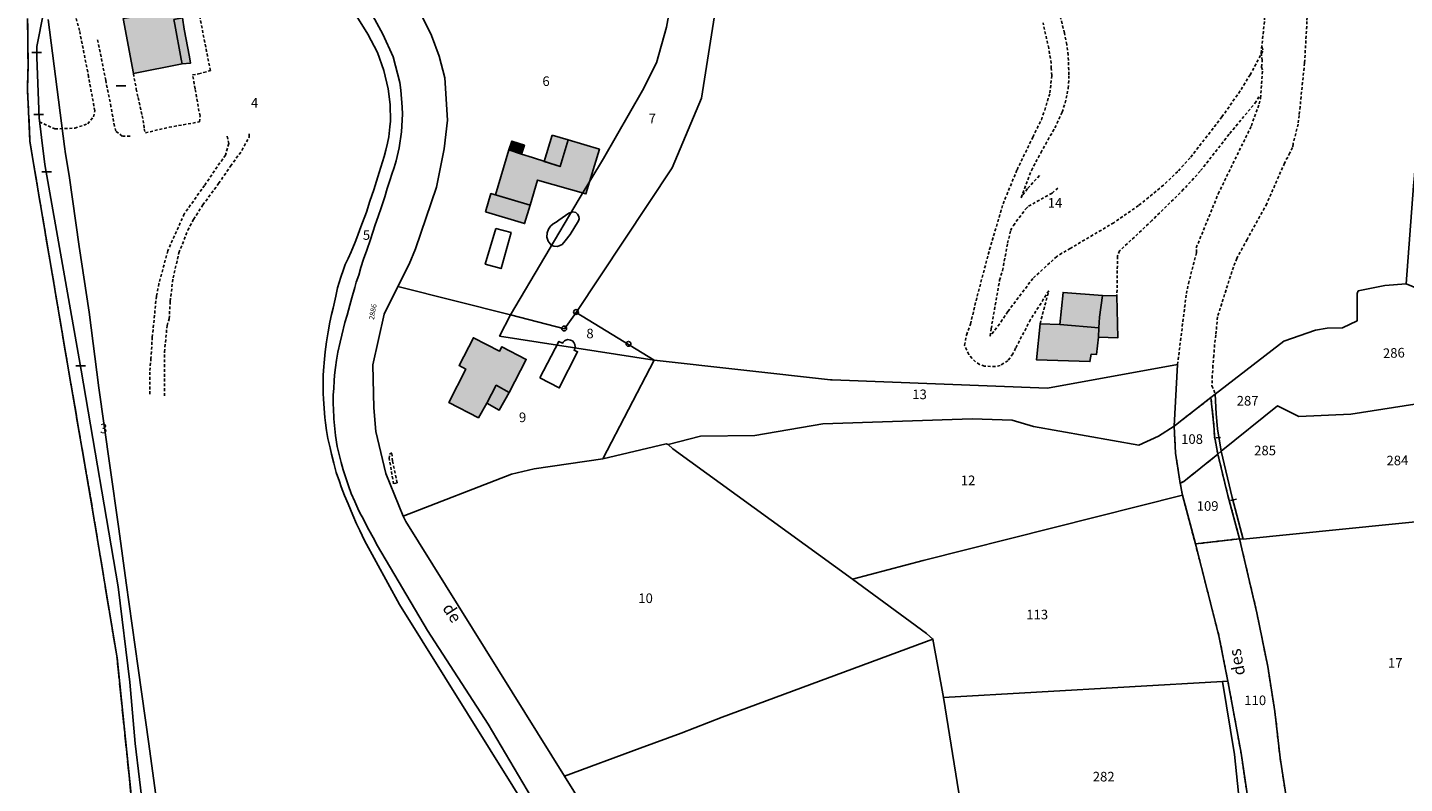
# Model space of a CAD drawing. Units: metres. Extents: x 1035594 to 1038787, y 6292821 to 6299977.
# Drawn here: x 1036594 to 1036881, y 6296844 to 6297001 of the extents above; entities that cross this region are included whole.
import ezdxf
from ezdxf.enums import TextEntityAlignment as Align

# ---------------------------------------------------------------- set-up
doc = ezdxf.new("R2010")
doc.units = ezdxf.units.M
for name, pattern in [('TOPO1', [1, 0.6, -0.4]), ('TOPO2', [2.4, 2, -0.4]), ('TOPO5', [5.4, 3, -1, 0.4, -1])]:
    doc.linetypes.add(name, pattern=pattern)
doc.layers.get('0').update_dxf_attribs({"color": 255, "linetype": 'CONTINUOUS'})
for name, color, linetype in [('ig_cad_bati_dur', 152, 'CONTINUOUS'), ('ig_cad_bati_dur_hach', 24, 'CONTINUOUS'), ('ig_cad_bati_leger', 215, 'CONTINUOUS'), ('ig_cad_bati_leger_hach', 243, 'CONTINUOUS'), ('ig_cad_borne', 230, 'CONTINUOUS'), ('ig_cad_detail_lineaire', 252, 'TOPO1'), ('ig_cad_fleche_de_rattachement', 3, 'CONTINUOUS'), ('ig_cad_lieudit', 7, 'ByLayer'), ('ig_cad_limcom', 1, 'TOPO5'), ('ig_cad_mitoyennete', 230, 'CONTINUOUS'), ('ig_cad_nom_voie', 8, 'CONTINUOUS'), ('ig_cad_numero_voie', 40, 'CONTINUOUS'), ('ig_cad_parcel', 3, 'CONTINUOUS'), ('ig_cad_parcel_num', 3, 'CONTINUOUS'), ('ig_cad_piscine_etang_bassin', 4, 'CONTINUOUS'), ('ig_cad_section', 20, 'TOPO2')]:
    doc.layers.add(name, color=color, linetype=linetype)
doc.styles.add('Times New Roman', font='times.ttf')

# ---------------------------------------------------------------- blocks, each defined once
blk = doc.blocks.new('BORNE')
at = {"linetype": 'Continuous'}
blk.add_circle((0, 0), 0.5, dxfattribs=at)
blk = doc.blocks.new('MUR_NON_MIT')
blk.add_line((-1, 0.5), (1, 0.5))

msp = doc.modelspace()

# ---------------------------------------------------------------- hatches: boundary and pattern name
at = {"layer": 'ig_cad_bati_dur_hach'}
for points in [[(1036624.55, 6297013.37), (1036614.15, 6297011.45), (1036615.67, 6297003.24), (1036614.05, 6297002.96), (1036616.17, 6296991.48), (1036626.31, 6296993.51), (1036626.12, 6296994.53), (1036624.8, 6297001.71), (1036624.6, 6297002.74), (1036626.36, 6297003.12), (1036625.94, 6297005.51)], [(1036699.23, 6296974.01), (1036696.94, 6296974.75), (1036694.31, 6296975.61), (1036691.53, 6296966.24), (1036698.72, 6296964.11), (1036700.26, 6296969.33), (1036710.35, 6296966.43), (1036713.13, 6296975.74), (1036706.66, 6296977.67), (1036704.96, 6296972.13)], [(1036808.99, 6296939.27), (1036817.05, 6296938.58), (1036817.19, 6296940.76), (1036817.84, 6296945.27), (1036809.65, 6296945.94)], [(1036689.73, 6296922.85), (1036691.69, 6296926.62), (1036694.36, 6296925.13), (1036697.91, 6296932), (1036692.86, 6296934.62), (1036692.35, 6296933.7), (1036686.93, 6296936.51), (1036683.96, 6296930.7), (1036685.33, 6296929.97), (1036681.79, 6296923.03), (1036687.95, 6296919.86)]]:
    msp.add_hatch(color=256, dxfattribs=at).paths.add_polyline_path(points)
at = {"layer": 'ig_cad_bati_leger_hach'}
for points in [[(1036626.36, 6297003.12), (1036624.6, 6297002.74), (1036624.8, 6297001.71), (1036626.12, 6296994.53), (1036626.31, 6296993.51), (1036628.06, 6296993.68), (1036627.81, 6296994.97), (1036626.73, 6297000.77)], [(1036703.34, 6296978.7), (1036706.66, 6296977.67), (1036704.96, 6296972.13), (1036701.62, 6296973.21)], [(1036694.31, 6296975.61), (1036696.94, 6296974.75), (1036697.54, 6296976.57), (1036694.9, 6296977.44)], [(1036689.43, 6296962.69), (1036697.58, 6296960.27), (1036698.72, 6296964.11), (1036690.57, 6296966.52)], [(1036817.84, 6296945.27), (1036817.19, 6296940.76), (1036817.05, 6296938.58), (1036817.03, 6296936.64), (1036821.04, 6296936.49), (1036820.84, 6296945.24)], [(1036817.03, 6296936.64), (1036817.05, 6296938.58), (1036808.99, 6296939.27), (1036804.85, 6296939.42), (1036804.13, 6296931.9), (1036815.2, 6296931.52), (1036815.45, 6296933.05), (1036816.57, 6296932.98)], [(1036694.36, 6296925.13), (1036691.69, 6296926.62), (1036689.73, 6296922.85), (1036692.28, 6296921.39)]]:
    msp.add_hatch(color=256, dxfattribs=at).paths.add_polyline_path(points)

# ---------------------------------------------------------------- linework, layer by layer
at = {"layer": 'ig_cad_bati_dur'}
for points in [[(1036624.55, 6297013.37), (1036614.15, 6297011.45), (1036615.67, 6297003.24), (1036614.05, 6297002.96), (1036616.17, 6296991.48), (1036626.31, 6296993.51), (1036626.12, 6296994.53), (1036624.8, 6297001.71), (1036624.6, 6297002.74), (1036626.36, 6297003.12), (1036625.94, 6297005.51)], [(1036699.23, 6296974.01), (1036696.94, 6296974.75), (1036694.31, 6296975.61), (1036691.53, 6296966.24), (1036698.72, 6296964.11), (1036700.26, 6296969.33), (1036710.35, 6296966.43), (1036713.13, 6296975.74), (1036706.66, 6296977.67), (1036704.96, 6296972.13)], [(1036808.99, 6296939.27), (1036817.05, 6296938.58), (1036817.19, 6296940.76), (1036817.84, 6296945.27), (1036809.65, 6296945.94)], [(1036689.73, 6296922.85), (1036691.69, 6296926.62), (1036694.36, 6296925.13), (1036697.91, 6296932), (1036692.86, 6296934.62), (1036692.35, 6296933.7), (1036686.93, 6296936.51), (1036683.96, 6296930.7), (1036685.33, 6296929.97), (1036681.79, 6296923.03), (1036687.95, 6296919.86)]]:
    msp.add_lwpolyline(points, close=True, dxfattribs=at)
at = {"layer": 'ig_cad_bati_leger'}
for points in [[(1036626.36, 6297003.12), (1036624.6, 6297002.74), (1036624.8, 6297001.71), (1036626.12, 6296994.53), (1036626.31, 6296993.51), (1036628.06, 6296993.68), (1036627.81, 6296994.97), (1036626.73, 6297000.77)], [(1036703.34, 6296978.7), (1036706.66, 6296977.67), (1036704.96, 6296972.13), (1036701.62, 6296973.21)], [(1036694.31, 6296975.61), (1036696.94, 6296974.75), (1036697.54, 6296976.57), (1036694.9, 6296977.44)], [(1036689.43, 6296962.69), (1036697.58, 6296960.27), (1036698.72, 6296964.11), (1036690.57, 6296966.52)], [(1036817.84, 6296945.27), (1036817.19, 6296940.76), (1036817.05, 6296938.58), (1036817.03, 6296936.64), (1036821.04, 6296936.49), (1036820.84, 6296945.24)], [(1036817.03, 6296936.64), (1036817.05, 6296938.58), (1036808.99, 6296939.27), (1036804.85, 6296939.42), (1036804.13, 6296931.9), (1036815.2, 6296931.52), (1036815.45, 6296933.05), (1036816.57, 6296932.98)], [(1036694.36, 6296925.13), (1036691.69, 6296926.62), (1036689.73, 6296922.85), (1036692.28, 6296921.39)]]:
    msp.add_lwpolyline(points, close=True, dxfattribs=at)
at = {"layer": 'ig_cad_detail_lineaire'}
for points in [[(1036616.17, 6296991.48), (1036616.77, 6296988.28), (1036617.14, 6296986.49), (1036617.56, 6296984.55), (1036617.99, 6296982.72), (1036618.36, 6296980.83), (1036618.41, 6296980.01), (1036618.66, 6296979.16), (1036623.6, 6296980.32), (1036629.92, 6296981.42), (1036630.05, 6296982.69), (1036629.81, 6296983.65), (1036629.03, 6296988.34), (1036628.48, 6296991.24), (1036629.73, 6296991.44), (1036630.79, 6296991.69), (1036632.18, 6296992.11), (1036629.86, 6297003.95), (1036631.68, 6297004.43), (1036629.44, 6297016.06), (1036628, 6297015.57), (1036627.13, 6297015.47), (1036626.06, 6297015.23), (1036624.05, 6297014.85)], [(1036804.73, 6296970.25), (1036802.21, 6296967.54), (1036800.89, 6296965.66), (1036803.04, 6296971.34), (1036805, 6296975.02), (1036807.91, 6296980.17), (1036809.43, 6296983.47), (1036810.07, 6296985.39), (1036810.45, 6296987.27), (1036810.71, 6296988.44), (1036810.86, 6296991.24), (1036810.69, 6296995.35), (1036810.4, 6296997.53), (1036809.91, 6296999.93), (1036807.65, 6297009.12), (1036806.35, 6297013.2), (1036805.49, 6297014.89)], [(1036833.45, 6296930.91), (1036835.29, 6296945.69), (1036835.73, 6296947.8), (1036837.4, 6296954.26), (1036837.34, 6296955.22), (1036841.92, 6296966.46), (1036848.81, 6296980.62), (1036850.46, 6296985.18), (1036850.71, 6296986.39), (1036851.13, 6296992.29), (1036850.94, 6296992.86), (1036851.08, 6296994.22), (1036850.83, 6296995.75), (1036851.56, 6297002.66), (1036851.46, 6297006.59), (1036851.35, 6297009.43), (1036851.24, 6297012.49), (1036850.39, 6297015.23)], [(1036860.03, 6297015.29), (1036860.54, 6297010.24), (1036860.38, 6297002.35), (1036859.89, 6296993.67), (1036858.95, 6296984.58), (1036858.76, 6296982.8), (1036858.56, 6296980.97), (1036857.48, 6296976.86), (1036857.4, 6296976.1), (1036856.84, 6296974.99), (1036855.71, 6296972.86), (1036852.02, 6296964.41), (1036847.92, 6296956.97), (1036845.77, 6296953.03), (1036845.07, 6296951.22), (1036841.76, 6296940.83), (1036841.42, 6296937.07), (1036841.16, 6296935.04), (1036841.02, 6296932.85), (1036840.83, 6296930.71), (1036840.69, 6296928.63), (1036840.61, 6296926.49), (1036841.29, 6296924.77)], [(1036596.66, 6296981.45), (1036597.53, 6296981.02), (1036599.85, 6296979.97), (1036603.97, 6296980.13), (1036606.67, 6296981.03), (1036607.86, 6296982.49), (1036608.12, 6296983.75), (1036606.85, 6296990.84), (1036604.96, 6297000.46), (1036603.55, 6297005.36)], [(1036804.85, 6296939.42), (1036806.65, 6296946.26), (1036802.86, 6296940.27), (1036799.76, 6296934.35), (1036799.2, 6296933.13), (1036798.13, 6296931.71), (1036796.55, 6296930.72), (1036795.55, 6296930.48), (1036793.3, 6296930.6), (1036792.25, 6296930.92), (1036791.44, 6296931.48), (1036790.7, 6296932.21), (1036790, 6296932.99), (1036789.15, 6296934.93), (1036789.52, 6296937.07), (1036790.35, 6296939.34), (1036791.77, 6296945.16), (1036794.33, 6296954.85), (1036797.14, 6296964.39), (1036800.05, 6296971.46), (1036803.34, 6296978.25), (1036805.11, 6296981.89), (1036805.81, 6296983.86), (1036806.9, 6296987.46), (1036807.3, 6296991.12), (1036807.18, 6296992.6), (1036807.18, 6296993.66), (1036806.64, 6296996.77), (1036805.47, 6297002.06)], [(1036615.47, 6296978.48), (1036613.85, 6296978.49), (1036612.52, 6296979.52), (1036612.22, 6296980.55), (1036611.5, 6296984.62), (1036610.41, 6296990.09), (1036608.71, 6296998.6)], [(1036851.09, 6296997.01), (1036851.21, 6296996.15), (1036848.56, 6296991.25), (1036846.47, 6296987.87), (1036842.69, 6296982.47), (1036836.08, 6296973.95), (1036834.69, 6296972.45), (1036833.49, 6296971.08), (1036830.54, 6296968.27), (1036825.33, 6296964.01), (1036820.18, 6296960.45), (1036811.14, 6296955.11), (1036809.38, 6296954.08), (1036808.32, 6296953.42), (1036803.35, 6296948.85), (1036798.12, 6296941.94), (1036796.99, 6296940.22), (1036796.42, 6296939.36), (1036794.47, 6296936.85), (1036794.67, 6296938.38), (1036796.41, 6296948.48), (1036797.05, 6296950.49), (1036798.08, 6296956.19), (1036798.72, 6296958.81), (1036799.29, 6296959.89), (1036801.88, 6296963.36), (1036802.44, 6296963.91), (1036807.33, 6296966.62), (1036808.72, 6296967.8)], [(1036850.4, 6296986.66), (1036849.83, 6296985.65), (1036844.17, 6296978.85), (1036838.18, 6296971.18), (1036834.72, 6296967.4), (1036828.12, 6296960.88), (1036821.4, 6296954.59), (1036820.95, 6296953.47), (1036820.84, 6296945.24)], [(1036622.65, 6296924.39), (1036622.64, 6296933.54), (1036623.18, 6296939.02), (1036623.62, 6296940.44), (1036623.83, 6296944.11), (1036624.43, 6296948.97), (1036625.63, 6296954.15), (1036627.48, 6296958.87), (1036628.68, 6296961.14), (1036630.63, 6296964.16), (1036633.91, 6296968.6), (1036636.38, 6296972.24), (1036638.76, 6296975.51), (1036640.28, 6296978.33), (1036640.28, 6296979.05)], [(1036635.66, 6296978.44), (1036636.02, 6296976.91), (1036635.32, 6296974.54), (1036630.96, 6296968.22), (1036626.75, 6296962.27), (1036623.32, 6296954.59), (1036621.48, 6296947.74), (1036620.96, 6296945.15), (1036620.1, 6296936.62), (1036619.82, 6296932.24), (1036619.56, 6296929.35), (1036619.59, 6296924.62)], [(1036671.06, 6296906.32), (1036670.31, 6296906.08), (1036669.82, 6296908.99), (1036669.39, 6296911.34), (1036669.47, 6296912.24)], [(1036671.06, 6296906.32), (1036670.09, 6296910.82), (1036669.97, 6296912.54), (1036669.47, 6296912.24)]]:
    msp.add_lwpolyline(points, dxfattribs=at)
for points in [[(1036834, 6296906.23), (1036834.75, 6296906.58), (1036841.84, 6296912.25), (1036841.12, 6296916.07), (1036841.07, 6296917.49), (1036840.83, 6296920.15), (1036840.41, 6296924.06), (1036832.74, 6296918.1), (1036833.03, 6296912.5)], [(1036837.17, 6296893.58), (1036846.36, 6296894.65), (1036843.92, 6296903.67), (1036841.84, 6296912.25), (1036834.75, 6296906.58), (1036834, 6296906.23), (1036834.48, 6296903.74)], [(1036849.37, 6296831.75), (1036857.32, 6296832.88), (1036854.78, 6296849.03), (1036853.72, 6296858.66), (1036852.21, 6296868.04), (1036849.96, 6296879.25), (1036846.36, 6296894.65), (1036837.17, 6296893.58), (1036842.06, 6296874.46), (1036843.93, 6296865.01), (1036846.67, 6296850.04)]]:
    msp.add_lwpolyline(points, close=True, dxfattribs=at)
at = {"layer": 'ig_cad_fleche_de_rattachement'}
for points in [[(1036841.46, 6296915.64), (1036842.42, 6296915.73)], [(1036844.45, 6296902.6), (1036845.74, 6296902.9)]]:
    msp.add_lwpolyline(points, dxfattribs=at)
at = {"layer": 'ig_cad_lieudit'}
msp.add_lwpolyline([(1036594.15, 6297002.94), (1036594.24, 6296993.47), (1036594.14, 6296988.18), (1036594.64, 6296977.39), (1036595.24, 6296973.62), (1036602.73, 6296929.39), (1036607.69, 6296900.66), (1036612.76, 6296869.87), (1036615.95, 6296838.7)], dxfattribs=at)
at = {"layer": 'ig_cad_limcom'}
msp.add_lwpolyline([(1036594.15, 6297002.94), (1036594.24, 6296993.47), (1036594.14, 6296988.18), (1036594.64, 6296977.39), (1036595.24, 6296973.62), (1036602.73, 6296929.39), (1036607.69, 6296900.66), (1036612.76, 6296869.87), (1036615.95, 6296838.7)], dxfattribs=at)
msp.add_lwpolyline([(1036594.15, 6297002.94), (1036594.24, 6296993.47), (1036594.14, 6296988.18), (1036594.64, 6296977.39), (1036595.24, 6296973.62), (1036602.73, 6296929.39), (1036607.69, 6296900.66), (1036612.76, 6296869.87), (1036615.95, 6296838.7)], dxfattribs=at)
msp.add_lwpolyline([(1036594.15, 6297002.94), (1036594.24, 6296993.47), (1036594.14, 6296988.18), (1036594.64, 6296977.39), (1036595.24, 6296973.62), (1036602.73, 6296929.39), (1036607.69, 6296900.66), (1036612.76, 6296869.87), (1036615.95, 6296838.7)], dxfattribs=at)
msp.add_lwpolyline([(1036594.15, 6297002.94), (1036594.24, 6296993.47), (1036594.14, 6296988.18), (1036594.64, 6296977.39), (1036595.24, 6296973.62), (1036602.73, 6296929.39), (1036607.69, 6296900.66), (1036612.76, 6296869.87), (1036615.95, 6296838.7)], dxfattribs=at)
msp.add_lwpolyline([(1036594.15, 6297002.94), (1036594.24, 6296993.47), (1036594.14, 6296988.18), (1036594.64, 6296977.39), (1036595.24, 6296973.62), (1036602.73, 6296929.39), (1036607.69, 6296900.66), (1036612.76, 6296869.87), (1036615.95, 6296838.7)], dxfattribs=at)
msp.add_lwpolyline([(1036594.15, 6297002.94), (1036594.24, 6296993.47), (1036594.14, 6296988.18), (1036594.64, 6296977.39), (1036595.24, 6296973.62), (1036602.73, 6296929.39), (1036607.69, 6296900.66), (1036612.76, 6296869.87), (1036615.95, 6296838.7)], dxfattribs=at)
msp.add_lwpolyline([(1036594.15, 6297002.94), (1036594.24, 6296993.47), (1036594.14, 6296988.18), (1036594.64, 6296977.39), (1036595.24, 6296973.62), (1036602.73, 6296929.39), (1036607.69, 6296900.66), (1036612.76, 6296869.87), (1036615.95, 6296838.7)], dxfattribs=at)
msp.add_lwpolyline([(1036594.15, 6297002.94), (1036594.24, 6296993.47), (1036594.14, 6296988.18), (1036594.64, 6296977.39), (1036595.24, 6296973.62), (1036602.73, 6296929.39), (1036607.69, 6296900.66), (1036612.76, 6296869.87), (1036615.95, 6296838.7)], dxfattribs=at)
msp.add_lwpolyline([(1036594.15, 6297002.94), (1036594.24, 6296993.47), (1036594.14, 6296988.18), (1036594.64, 6296977.39), (1036595.24, 6296973.62), (1036602.73, 6296929.39), (1036607.69, 6296900.66), (1036612.76, 6296869.87), (1036615.95, 6296838.7)], dxfattribs=at)
msp.add_lwpolyline([(1036594.15, 6297002.94), (1036594.24, 6296993.47), (1036594.14, 6296988.18), (1036594.64, 6296977.39), (1036595.24, 6296973.62), (1036602.73, 6296929.39), (1036607.69, 6296900.66), (1036612.76, 6296869.87), (1036615.95, 6296838.7)], dxfattribs=at)
msp.add_lwpolyline([(1036594.15, 6297002.94), (1036594.24, 6296993.47), (1036594.14, 6296988.18), (1036594.64, 6296977.39), (1036595.24, 6296973.62), (1036602.73, 6296929.39), (1036607.69, 6296900.66), (1036612.76, 6296869.87), (1036615.95, 6296838.7)], dxfattribs=at)
msp.add_lwpolyline([(1036594.15, 6297002.94), (1036594.24, 6296993.47), (1036594.14, 6296988.18), (1036594.64, 6296977.39), (1036595.24, 6296973.62), (1036602.73, 6296929.39), (1036607.69, 6296900.66), (1036612.76, 6296869.87), (1036615.95, 6296838.7)], dxfattribs=at)
msp.add_lwpolyline([(1036594.15, 6297002.94), (1036594.24, 6296993.47), (1036594.14, 6296988.18), (1036594.64, 6296977.39), (1036595.24, 6296973.62), (1036602.73, 6296929.39), (1036607.69, 6296900.66), (1036612.76, 6296869.87), (1036615.95, 6296838.7)], dxfattribs=at)
msp.add_lwpolyline([(1036594.15, 6297002.94), (1036594.24, 6296993.47), (1036594.14, 6296988.18), (1036594.64, 6296977.39), (1036595.24, 6296973.62), (1036602.73, 6296929.39), (1036607.69, 6296900.66), (1036612.76, 6296869.87), (1036615.95, 6296838.7)], dxfattribs=at)
msp.add_lwpolyline([(1036594.15, 6297002.94), (1036594.24, 6296993.47), (1036594.14, 6296988.18), (1036594.64, 6296977.39), (1036595.24, 6296973.62), (1036602.73, 6296929.39), (1036607.69, 6296900.66), (1036612.76, 6296869.87), (1036615.95, 6296838.7)], dxfattribs=at)
msp.add_lwpolyline([(1036594.15, 6297002.94), (1036594.24, 6296993.47), (1036594.14, 6296988.18), (1036594.64, 6296977.39), (1036595.24, 6296973.62), (1036602.73, 6296929.39), (1036607.69, 6296900.66), (1036612.76, 6296869.87), (1036615.95, 6296838.7)], dxfattribs=at)
msp.add_lwpolyline([(1036594.15, 6297002.94), (1036594.24, 6296993.47), (1036594.14, 6296988.18), (1036594.64, 6296977.39), (1036595.24, 6296973.62), (1036602.73, 6296929.39), (1036607.69, 6296900.66), (1036612.76, 6296869.87), (1036615.95, 6296838.7)], dxfattribs=at)
msp.add_lwpolyline([(1036594.15, 6297002.94), (1036594.24, 6296993.47), (1036594.14, 6296988.18), (1036594.64, 6296977.39), (1036595.24, 6296973.62), (1036602.73, 6296929.39), (1036607.69, 6296900.66), (1036612.76, 6296869.87), (1036615.95, 6296838.7)], dxfattribs=at)
msp.add_lwpolyline([(1036594.15, 6297002.94), (1036594.24, 6296993.47), (1036594.14, 6296988.18), (1036594.64, 6296977.39), (1036595.24, 6296973.62), (1036602.73, 6296929.39), (1036607.69, 6296900.66), (1036612.76, 6296869.87), (1036615.95, 6296838.7)], dxfattribs=at)
msp.add_lwpolyline([(1036594.15, 6297002.94), (1036594.24, 6296993.47), (1036594.14, 6296988.18), (1036594.64, 6296977.39), (1036595.24, 6296973.62), (1036602.73, 6296929.39), (1036607.69, 6296900.66), (1036612.76, 6296869.87), (1036615.95, 6296838.7)], dxfattribs=at)
msp.add_lwpolyline([(1036594.15, 6297002.94), (1036594.24, 6296993.47), (1036594.14, 6296988.18), (1036594.64, 6296977.39), (1036595.24, 6296973.62), (1036602.73, 6296929.39), (1036607.69, 6296900.66), (1036612.76, 6296869.87), (1036615.95, 6296838.7)], dxfattribs=at)
msp.add_lwpolyline([(1036594.15, 6297002.94), (1036594.24, 6296993.47), (1036594.14, 6296988.18), (1036594.64, 6296977.39), (1036595.24, 6296973.62), (1036602.73, 6296929.39), (1036607.69, 6296900.66), (1036612.76, 6296869.87), (1036615.95, 6296838.7)], dxfattribs=at)
msp.add_lwpolyline([(1036594.15, 6297002.94), (1036594.24, 6296993.47), (1036594.14, 6296988.18), (1036594.64, 6296977.39), (1036595.24, 6296973.62), (1036602.73, 6296929.39), (1036607.69, 6296900.66), (1036612.76, 6296869.87), (1036615.95, 6296838.7)], dxfattribs=at)
msp.add_lwpolyline([(1036594.15, 6297002.94), (1036594.24, 6296993.47), (1036594.14, 6296988.18), (1036594.64, 6296977.39), (1036595.24, 6296973.62), (1036602.73, 6296929.39), (1036607.69, 6296900.66), (1036612.76, 6296869.87), (1036615.95, 6296838.7)], dxfattribs=at)
msp.add_lwpolyline([(1036594.15, 6297002.94), (1036594.24, 6296993.47), (1036594.14, 6296988.18), (1036594.64, 6296977.39), (1036595.24, 6296973.62), (1036602.73, 6296929.39), (1036607.69, 6296900.66), (1036612.76, 6296869.87), (1036615.95, 6296838.7)], dxfattribs=at)
msp.add_lwpolyline([(1036594.15, 6297002.94), (1036594.24, 6296993.47), (1036594.14, 6296988.18), (1036594.64, 6296977.39), (1036595.24, 6296973.62), (1036602.73, 6296929.39), (1036607.69, 6296900.66), (1036612.76, 6296869.87), (1036615.95, 6296838.7)], dxfattribs=at)
msp.add_lwpolyline([(1036594.15, 6297002.94), (1036594.24, 6296993.47), (1036594.14, 6296988.18), (1036594.64, 6296977.39), (1036595.24, 6296973.62), (1036602.73, 6296929.39), (1036607.69, 6296900.66), (1036612.76, 6296869.87), (1036615.95, 6296838.7)], dxfattribs=at)
msp.add_lwpolyline([(1036594.15, 6297002.94), (1036594.24, 6296993.47), (1036594.14, 6296988.18), (1036594.64, 6296977.39), (1036595.24, 6296973.62), (1036602.73, 6296929.39), (1036607.69, 6296900.66), (1036612.76, 6296869.87), (1036615.95, 6296838.7)], dxfattribs=at)
msp.add_lwpolyline([(1036594.15, 6297002.94), (1036594.24, 6296993.47), (1036594.14, 6296988.18), (1036594.64, 6296977.39), (1036595.24, 6296973.62), (1036602.73, 6296929.39), (1036607.69, 6296900.66), (1036612.76, 6296869.87), (1036615.95, 6296838.7)], dxfattribs=at)
msp.add_lwpolyline([(1036594.15, 6297002.94), (1036594.24, 6296993.47), (1036594.14, 6296988.18), (1036594.64, 6296977.39), (1036595.24, 6296973.62), (1036602.73, 6296929.39), (1036607.69, 6296900.66), (1036612.76, 6296869.87), (1036615.95, 6296838.7)], dxfattribs=at)
msp.add_lwpolyline([(1036594.15, 6297002.94), (1036594.24, 6296993.47), (1036594.14, 6296988.18), (1036594.64, 6296977.39), (1036595.24, 6296973.62), (1036602.73, 6296929.39), (1036607.69, 6296900.66), (1036612.76, 6296869.87), (1036615.95, 6296838.7)], dxfattribs=at)
msp.add_lwpolyline([(1036594.15, 6297002.94), (1036594.24, 6296993.47), (1036594.14, 6296988.18), (1036594.64, 6296977.39), (1036595.24, 6296973.62), (1036602.73, 6296929.39), (1036607.69, 6296900.66), (1036612.76, 6296869.87), (1036615.95, 6296838.7)], dxfattribs=at)
msp.add_lwpolyline([(1036594.15, 6297002.94), (1036594.24, 6296993.47), (1036594.14, 6296988.18), (1036594.64, 6296977.39), (1036595.24, 6296973.62), (1036602.73, 6296929.39), (1036607.69, 6296900.66), (1036612.76, 6296869.87), (1036615.95, 6296838.7)], dxfattribs=at)
msp.add_lwpolyline([(1036594.15, 6297002.94), (1036594.24, 6296993.47), (1036594.14, 6296988.18), (1036594.64, 6296977.39), (1036595.24, 6296973.62), (1036602.73, 6296929.39), (1036607.69, 6296900.66), (1036612.76, 6296869.87), (1036615.95, 6296838.7)], dxfattribs=at)
msp.add_lwpolyline([(1036594.15, 6297002.94), (1036594.24, 6296993.47), (1036594.14, 6296988.18), (1036594.64, 6296977.39), (1036595.24, 6296973.62), (1036602.73, 6296929.39), (1036607.69, 6296900.66), (1036612.76, 6296869.87), (1036615.95, 6296838.7)], dxfattribs=at)
at = {"layer": 'ig_cad_parcel'}
for points in [[(1036885.97, 6297015.41), (1036882.76, 6296970.31), (1036882.55, 6296968.14), (1036881.06, 6296947.71), (1036876.62, 6296947.4), (1036871.05, 6296946.24), (1036870.86, 6296945.73), (1036870.82, 6296939.99), (1036867.76, 6296938.53), (1036864.57, 6296938.49), (1036862.13, 6296938.06), (1036855.55, 6296935.79), (1036841.29, 6296924.77), (1036840.41, 6296924.06), (1036832.74, 6296918.1), (1036833.45, 6296930.91), (1036806.42, 6296926.02), (1036761.6, 6296927.77), (1036761.22, 6296927.77), (1036724.54, 6296931.85), (1036708.28, 6296941.76), (1036728.28, 6296971.84), (1036734.36, 6296986.37), (1036738.37, 6297011.49)], [(1036699.85, 6296835.56), (1036671.53, 6296880.94), (1036664.29, 6296894.3), (1036663.31, 6296896.39), (1036662.63, 6296897.73), (1036661.83, 6296899.57), (1036660.83, 6296901.91), (1036660.1, 6296903.65), (1036659.42, 6296905.49), (1036659.05, 6296906.56), (1036658.38, 6296908.46), (1036657.88, 6296910.39), (1036657.4, 6296912.23), (1036657.1, 6296913.55), (1036656.66, 6296915.49), (1036656.37, 6296917.18), (1036656.12, 6296918.76), (1036656.01, 6296919.93), (1036655.84, 6296921.77), (1036655.71, 6296923.8), (1036655.66, 6296924.86), (1036655.68, 6296928.63), (1036655.75, 6296929.69), (1036655.95, 6296932.03), (1036656.09, 6296933.56), (1036656.36, 6296935.64), (1036656.68, 6296937.72), (1036657.06, 6296939.75), (1036657.39, 6296941.32), (1036657.71, 6296942.69), (1036658.28, 6296945.13), (1036658.67, 6296946.9), (1036659.31, 6296949.08), (1036659.87, 6296950.7), (1036660.26, 6296951.72), (1036660.83, 6296952.98), (1036661.47, 6296954.39), (1036662.29, 6296956.38), (1036662.86, 6296957.85), (1036663.31, 6296959.06), (1036663.87, 6296960.48), (1036664.7, 6296962.64), (1036665.4, 6296964.93), (1036666.17, 6296967.31), (1036666.73, 6296969.09), (1036667.32, 6296970.91), (1036668, 6296973.14), (1036668.33, 6296974.22), (1036668.71, 6296975.52), (1036669.04, 6296977), (1036669.29, 6296978.32), (1036669.55, 6296980.39), (1036669.69, 6296981.56), (1036669.58, 6296985.08), (1036669.17, 6296988.33), (1036668.25, 6296992.11), (1036666.96, 6296995.9), (1036664.97, 6296999.72), (1036661.94, 6297004.49)], [(1036661.94, 6297004.49), (1036664.97, 6296999.72), (1036666.96, 6296995.9), (1036668.25, 6296992.11), (1036669.17, 6296988.33), (1036669.58, 6296985.08), (1036669.69, 6296981.56), (1036669.55, 6296980.39), (1036669.29, 6296978.32), (1036669.04, 6296977), (1036668.71, 6296975.52), (1036668.33, 6296974.22), (1036668, 6296973.14), (1036667.32, 6296970.91), (1036666.73, 6296969.09), (1036666.17, 6296967.31), (1036665.4, 6296964.93), (1036664.7, 6296962.64), (1036663.87, 6296960.48), (1036663.31, 6296959.06), (1036662.86, 6296957.85), (1036662.29, 6296956.38), (1036661.47, 6296954.39), (1036660.83, 6296952.98), (1036660.26, 6296951.72), (1036659.87, 6296950.7), (1036659.31, 6296949.08), (1036658.67, 6296946.9), (1036658.28, 6296945.13), (1036657.71, 6296942.69), (1036657.39, 6296941.32), (1036657.06, 6296939.75), (1036656.68, 6296937.72), (1036656.36, 6296935.64), (1036656.09, 6296933.56), (1036655.95, 6296932.03), (1036655.75, 6296929.69), (1036655.68, 6296928.63), (1036655.66, 6296924.86), (1036655.71, 6296923.8), (1036655.84, 6296921.77), (1036656.01, 6296919.93), (1036656.12, 6296918.76), (1036656.37, 6296917.18), (1036656.66, 6296915.49), (1036657.1, 6296913.55), (1036657.4, 6296912.23), (1036657.88, 6296910.39), (1036658.38, 6296908.46), (1036659.05, 6296906.56), (1036659.42, 6296905.49), (1036660.1, 6296903.65), (1036660.83, 6296901.91), (1036661.83, 6296899.57), (1036662.63, 6296897.73), (1036663.31, 6296896.39), (1036664.29, 6296894.3), (1036671.53, 6296880.94), (1036699.85, 6296835.56)], [(1036701.71, 6296836.2), (1036690.02, 6296856.02), (1036677.38, 6296875.52), (1036666.97, 6296893.2), (1036666.05, 6296894.88), (1036665.19, 6296896.48), (1036664.63, 6296897.54), (1036663.89, 6296898.99), (1036663.46, 6296899.75), (1036662.84, 6296900.98), (1036662.22, 6296902.4), (1036661.48, 6296904.05), (1036660.93, 6296905.68), (1036660.25, 6296907.72), (1036659.82, 6296909), (1036659.38, 6296910.54), (1036659.03, 6296911.91), (1036658.6, 6296913.89), (1036658.24, 6296916.14), (1036658.06, 6296917.56), (1036657.88, 6296919.65), (1036657.78, 6296921.85), (1036657.71, 6296922.55), (1036657.72, 6296924.58), (1036657.86, 6296926.01), (1036657.92, 6296927.54), (1036657.99, 6296928.71), (1036658.2, 6296930.33), (1036658.4, 6296931.8), (1036658.71, 6296933.47), (1036659.17, 6296935.56), (1036659.54, 6296937.03), (1036660.19, 6296939.67), (1036660.63, 6296941.18), (1036661.21, 6296943.31), (1036661.59, 6296944.83), (1036662.23, 6296946.96), (1036662.55, 6296948.07), (1036663.06, 6296949.55), (1036663.51, 6296951.12), (1036664.08, 6296952.84), (1036664.72, 6296954.76), (1036665.48, 6296956.95), (1036665.99, 6296958.47), (1036666.5, 6296960.04), (1036667.13, 6296961.72), (1036667.71, 6296963.58), (1036668.46, 6296965.81), (1036668.98, 6296967.59), (1036669.61, 6296969.47), (1036669.93, 6296970.57), (1036670.44, 6296971.95), (1036670.84, 6296973.32), (1036671.47, 6296976.05), (1036671.98, 6296979.35), (1036672.2, 6296983.06), (1036672.08, 6296984.49), (1036671.85, 6296988.06), (1036671.61, 6296989.63), (1036670.21, 6296994.99), (1036668.11, 6296999.68), (1036665.13, 6297005.02)], [(1036727.13, 6297001.16), (1036725.03, 6296993.75), (1036722.12, 6296987.97), (1036714.03, 6296973.83), (1036708.92, 6296965.45), (1036694.66, 6296941.24), (1036671.23, 6296947.16), (1036673.57, 6296951.82), (1036674.85, 6296955), (1036679.23, 6296967.83), (1036680.85, 6296975.83), (1036681.51, 6296981.79), (1036681, 6296990.59), (1036679.77, 6296995.13), (1036678.17, 6296999.39), (1036675.76, 6297004.33)], [(1036619.21, 6296829.51), (1036616.53, 6296852.01), (1036615.42, 6296864.8), (1036612.97, 6296884.61), (1036605.3, 6296929.77), (1036597.73, 6296972.58), (1036597.08, 6296978.18), (1036596.54, 6296982.31), (1036596.05, 6296994.82), (1036596.07, 6296997.15), (1036597.48, 6297004.12)], [(1036598.41, 6297002.75), (1036601.83, 6296976.29), (1036602.07, 6296974.77), (1036602.79, 6296970.28), (1036604.88, 6296955.51), (1036606.94, 6296941.81), (1036608.96, 6296926.06), (1036611.25, 6296909.92), (1036613.11, 6296896.72), (1036614.67, 6296885.46), (1036617.13, 6296867.74), (1036619.41, 6296851.99), (1036620.79, 6296841.76)], [(1036598.41, 6297002.75), (1036601.83, 6296976.29), (1036602.07, 6296974.77), (1036602.79, 6296970.28), (1036604.88, 6296955.51), (1036606.94, 6296941.81), (1036608.96, 6296926.06), (1036611.25, 6296909.92), (1036613.11, 6296896.72), (1036614.67, 6296885.46), (1036617.13, 6296867.74), (1036619.41, 6296851.99), (1036620.79, 6296841.76)]]:
    msp.add_lwpolyline(points, dxfattribs=at)
for points in [[(1036738.37, 6297011.49), (1036734.36, 6296986.37), (1036728.28, 6296971.84), (1036708.28, 6296941.76), (1036705.89, 6296938.38), (1036694.66, 6296941.24), (1036708.92, 6296965.45), (1036714.03, 6296973.83), (1036722.12, 6296987.97), (1036725.03, 6296993.75), (1036727.13, 6297001.16), (1036728.86, 6297010.76)], [(1036694.66, 6296941.24), (1036692.37, 6296936.85), (1036724.54, 6296931.85), (1036713.85, 6296911.28), (1036699.59, 6296909.21), (1036694.83, 6296908.09), (1036672.32, 6296899.34), (1036668.7, 6296908.23), (1036666.62, 6296916.96), (1036666.21, 6296921.88), (1036666.01, 6296930.85), (1036668.33, 6296941.4), (1036671.23, 6296947.16)], [(1036841.29, 6296924.77), (1036855.55, 6296935.79), (1036862.13, 6296938.06), (1036864.57, 6296938.49), (1036867.76, 6296938.53), (1036870.82, 6296939.99), (1036870.86, 6296945.73), (1036871.05, 6296946.24), (1036876.62, 6296947.4), (1036881.06, 6296947.71), (1036912.06, 6296934.98), (1036911.33, 6296927.11), (1036910.94, 6296923.05), (1036897.05, 6296923.16), (1036889.49, 6296923.71), (1036869.52, 6296920.62), (1036858.71, 6296920.09), (1036854.28, 6296922.32), (1036842.54, 6296912.9), (1036841.75, 6296917.53), (1036841.51, 6296920.65)], [(1036708.28, 6296941.76), (1036724.54, 6296931.85), (1036692.37, 6296936.85), (1036694.66, 6296941.24), (1036705.89, 6296938.38)], [(1036832.74, 6296918.1), (1036833.45, 6296930.91), (1036806.42, 6296926.02), (1036761.6, 6296927.77), (1036761.22, 6296927.77), (1036724.54, 6296931.85), (1036713.85, 6296911.28), (1036727.07, 6296914.38), (1036727.44, 6296914.28), (1036734.19, 6296916.03), (1036745.52, 6296916.16), (1036759.66, 6296918.57), (1036790.73, 6296919.64), (1036799.06, 6296919.34), (1036803.48, 6296918.02), (1036825.41, 6296914.11), (1036829.48, 6296915.99)], [(1036840.41, 6296924.06), (1036841.29, 6296924.77), (1036841.51, 6296920.65), (1036841.75, 6296917.53), (1036842.54, 6296912.9), (1036841.84, 6296912.25), (1036841.12, 6296916.07), (1036841.07, 6296917.49), (1036840.83, 6296920.15)], [(1036840.41, 6296924.06), (1036832.74, 6296918.1), (1036833.03, 6296912.5), (1036834, 6296906.23), (1036834.75, 6296906.58), (1036841.84, 6296912.25), (1036841.12, 6296916.07), (1036841.07, 6296917.49), (1036840.83, 6296920.15)], [(1036909.1, 6296900.8), (1036910.94, 6296923.05), (1036897.05, 6296923.16), (1036889.49, 6296923.71), (1036869.52, 6296920.62), (1036858.71, 6296920.09), (1036854.28, 6296922.32), (1036842.54, 6296912.9), (1036844.85, 6296903.26), (1036847.11, 6296894.58)], [(1036832.74, 6296918.1), (1036829.48, 6296915.99), (1036825.41, 6296914.11), (1036803.48, 6296918.02), (1036799.06, 6296919.34), (1036790.73, 6296919.64), (1036759.66, 6296918.57), (1036745.52, 6296916.16), (1036734.19, 6296916.03), (1036727.44, 6296914.28), (1036728.43, 6296913.4), (1036765.78, 6296886.22), (1036780.5, 6296890.16), (1036834.48, 6296903.74), (1036834, 6296906.23), (1036833.03, 6296912.5)], [(1036672.32, 6296899.34), (1036694.83, 6296908.09), (1036699.59, 6296909.21), (1036713.85, 6296911.28), (1036727.07, 6296914.38), (1036727.44, 6296914.28), (1036728.43, 6296913.4), (1036765.78, 6296886.22), (1036781.22, 6296874.9), (1036782.54, 6296873.76), (1036738.68, 6296857.49), (1036730.15, 6296854.18), (1036721.63, 6296851.03), (1036705.9, 6296845.2), (1036672.83, 6296898.27)], [(1036847.11, 6296894.58), (1036844.85, 6296903.26), (1036842.54, 6296912.9), (1036841.84, 6296912.25), (1036843.92, 6296903.67), (1036846.36, 6296894.65)], [(1036834.48, 6296903.74), (1036834, 6296906.23), (1036834.75, 6296906.58), (1036841.84, 6296912.25), (1036843.92, 6296903.67), (1036846.36, 6296894.65), (1036837.17, 6296893.58)], [(1036782.54, 6296873.76), (1036781.22, 6296874.9), (1036765.78, 6296886.22), (1036780.5, 6296890.16), (1036834.48, 6296903.74), (1036837.17, 6296893.58), (1036842.06, 6296874.46), (1036843.93, 6296865.01), (1036842.81, 6296864.92), (1036784.77, 6296861.58)], [(1036908.4, 6296885.29), (1036909.1, 6296900.8), (1036847.11, 6296894.58), (1036846.36, 6296894.65), (1036849.96, 6296879.25), (1036852.21, 6296868.04), (1036853.72, 6296858.66), (1036854.78, 6296849.03), (1036857.32, 6296832.88), (1036893.86, 6296837.54)], [(1036837.17, 6296893.58), (1036846.36, 6296894.65), (1036849.96, 6296879.25), (1036852.21, 6296868.04), (1036853.72, 6296858.66), (1036854.78, 6296849.03), (1036857.32, 6296832.88), (1036849.37, 6296831.75), (1036846.67, 6296850.04), (1036843.93, 6296865.01), (1036842.06, 6296874.46)], [(1036790.81, 6296824.08), (1036776.39, 6296818.35), (1036729.86, 6296805.76), (1036728.92, 6296805.31), (1036727.56, 6296807.73), (1036726.94, 6296808.9), (1036725.96, 6296810.78), (1036719.64, 6296822.6), (1036713.64, 6296832.75), (1036705.9, 6296845.2), (1036721.63, 6296851.03), (1036730.15, 6296854.18), (1036738.68, 6296857.49), (1036782.54, 6296873.76), (1036784.77, 6296861.58)], [(1036790.81, 6296824.08), (1036784.77, 6296861.58), (1036842.81, 6296864.92), (1036845.29, 6296849.74), (1036846.35, 6296839.66), (1036847.12, 6296831.42)], [(1036843.93, 6296865.01), (1036842.81, 6296864.92), (1036845.29, 6296849.74), (1036846.35, 6296839.66), (1036847.12, 6296831.42), (1036849.37, 6296831.75), (1036846.67, 6296850.04)]]:
    msp.add_lwpolyline(points, close=True, dxfattribs=at)
at = {"layer": 'ig_cad_piscine_etang_bassin'}
for points in [[(1036705.42, 6296955.92), (1036704.43, 6296955.53), (1036703.65, 6296955.57), (1036703.12, 6296955.8), (1036702.46, 6296956.6), (1036702.23, 6296957.46), (1036702.28, 6296958.34), (1036702.55, 6296959.1), (1036703, 6296959.75), (1036703.53, 6296960.2), (1036704.18, 6296960.56), (1036704.69, 6296961.01), (1036706.76, 6296962.46), (1036707.61, 6296962.72), (1036708.22, 6296962.55), (1036708.58, 6296962.23), (1036708.85, 6296961.74), (1036708.9, 6296961.27), (1036708.79, 6296960.85), (1036707.09, 6296958), (1036706.05, 6296956.67)], [(1036691.56, 6296959.25), (1036694.77, 6296958.39), (1036692.68, 6296950.91), (1036689.4, 6296951.85)], [(1036700.72, 6296928.15), (1036704.71, 6296935.73), (1036705.44, 6296935.37), (1036705.58, 6296935.59), (1036705.88, 6296935.86), (1036706.15, 6296936.01), (1036706.59, 6296936.1), (1036707.14, 6296936.02), (1036707.51, 6296935.84), (1036707.8, 6296935.54), (1036708.04, 6296935.09), (1036708.09, 6296934.64), (1036708, 6296934.14), (1036707.91, 6296933.96), (1036707.89, 6296933.91), (1036708.6, 6296933.6), (1036704.79, 6296926.07)]]:
    msp.add_lwpolyline(points, close=True, dxfattribs=at)
at = {"layer": 'ig_cad_section'}
msp.add_lwpolyline([(1036594.15, 6297002.94), (1036594.24, 6296993.47), (1036594.14, 6296988.18), (1036594.64, 6296977.39), (1036595.24, 6296973.62), (1036602.73, 6296929.39), (1036607.69, 6296900.66), (1036612.76, 6296869.87), (1036615.95, 6296838.7)], dxfattribs=at)

# ---------------------------------------------------------------- block references
at = {"layer": 'ig_cad_borne'}
for p in [(1036708.28, 6296941.86), (1036705.82, 6296938.43), (1036719.19, 6296935.22)]:
    msp.add_blockref('BORNE', p, dxfattribs=at)
at = {"layer": 'ig_cad_mitoyennete'}
for p in [(1036596.05, 6296995.39), (1036613.58, 6296988.41), (1036596.48, 6296982.46), (1036598.1, 6296970.55), (1036605.17, 6296930.13)]:
    msp.add_blockref('MUR_NON_MIT', p, dxfattribs=at)

# ---------------------------------------------------------------- texts
at = {"layer": 'ig_cad_nom_voie', "style": 'Times New Roman'}
for s, rotation, p in [('de', 303.4, (1036679.72, 6296879.78)), ('des', 100.4, (1036848.32, 6296866.56))]:
    msp.add_text(s, height=2.5, rotation=rotation, dxfattribs=at).set_placement(p, align=Align.BOTTOM_LEFT)
at = {"layer": 'ig_cad_numero_voie', "style": 'Times New Roman'}
msp.add_text('2886', height=1.1, rotation=80, dxfattribs=at).set_placement((1036666.57, 6296940.1), align=Align.BOTTOM_LEFT)
at = {"layer": 'ig_cad_parcel_num', "style": 'Times New Roman'}
for s, p in [('6', (1036701.28, 6296988.29)), ('4', (1036640.63, 6296983.78)), ('7', (1036723.37, 6296980.51)), ('14', (1036806.44, 6296962.95)), ('5', (1036663.91, 6296956.26)), ('8', (1036710.43, 6296935.76)), ('13', (1036778.25, 6296923.09)), ('287', (1036845.76, 6296921.76)), ('3', (1036609.23, 6296915.98)), ('108', (1036834.2, 6296913.78)), ('285', (1036849.4, 6296911.41)), ('12', (1036788.35, 6296905.18)), ('109', (1036837.44, 6296899.85)), ('10', (1036721.24, 6296880.65)), ('113', (1036801.97, 6296877.25)), ('17', (1036877.23, 6296867.17)), ('110', (1036847.35, 6296859.39)), ('282', (1036815.81, 6296843.5))]:
    msp.add_text(s, height=2, dxfattribs=at).set_placement(p, align=Align.BOTTOM_LEFT)
for s, rotation, p in [('286', 1.9, (1036876.25, 6296931.64)), ('9', 1.4, (1036696.44, 6296918.29)), ('284', 1.3, (1036876.97, 6296909.28))]:
    msp.add_text(s, height=2, rotation=rotation, dxfattribs=at).set_placement(p, align=Align.BOTTOM_LEFT)

doc.saveas('drawing.dxf')
